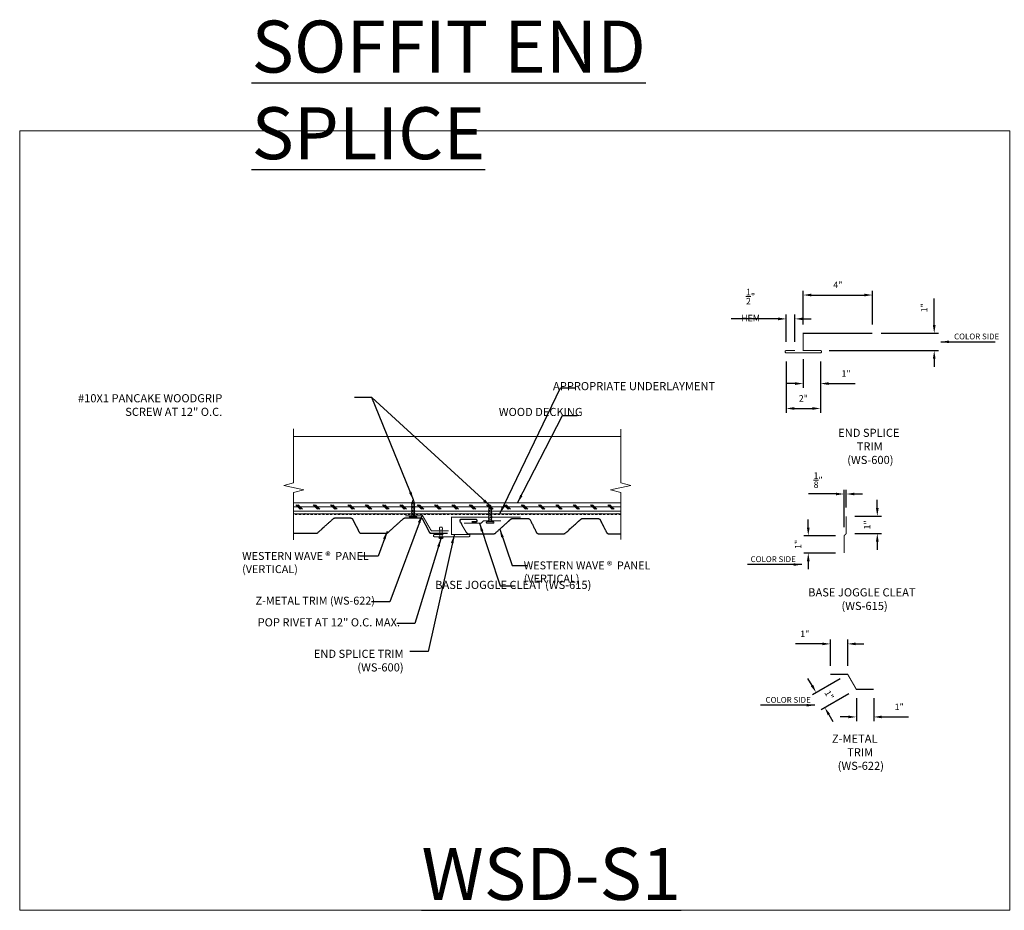
# Model space of a CAD drawing. Extents: x 651 to 1521, y -135 to 232.
# Drawn here: x 651 to 708, y 142 to 193 of the extents above; entities that cross this region are included whole.
import ezdxf

# ---------------------------------------------------------------- set-up
doc = ezdxf.new("R2010")
doc.units = 0
doc.header["$LTSCALE"] = 2
doc.header["$MEASUREMENT"] = 0
doc.header["$PDMODE"] = 3
doc.linetypes.add('HIDDEN', pattern=[0.375, 0.25, -0.125])
doc.layers.get('0').update_dxf_attribs({"linetype": 'CONTINUOUS', "lineweight": 30})
doc.layers.get('Defpoints').update_dxf_attribs({"linetype": 'CONTINUOUS'})
for name, color, linetype, lineweight in [('DIM', 1, 'CONTINUOUS', 15), ('Fasteners', 4, 'CONTINUOUS', 15), ('Felt Underlayment', 253, 'HIDDEN', 0), ('Plywood Decking', 255, 'CONTINUOUS', 0), ('TEXT', 3, 'CONTINUOUS', 15)]:
    doc.layers.add(name, color=color, linetype=linetype, lineweight=lineweight)
doc.layers.add('Trim-Flash', color=6, linetype='CONTINUOUS')
doc.layers.add('Vertical-Panel', color=151, linetype='CONTINUOUS')
doc.styles.get("Standard").update_dxf_attribs({"font": 'verdana.ttf'})
doc.styles.add('TEXT1', font='ROMANS', dxfattribs={"width": 0.75, "height": 0.375})
doc.dimstyles.get("Standard").update_dxf_attribs({"dimscale": 4, "dimtxt": 0.1175, "dimasz": 0.1175, "dimexe": 0.1175, "dimexo": 0.0625, "dimgap": 0.09, "dimtad": 1, "dimdec": 4, "dimzin": 0, "dimdsep": 46, "dimlunit": 4, "dimtxsty": 'Standard', "dimcen": 0.09, "dimclrd": 256, "dimclre": 256, "dimclrt": 256, "dimazin": 0, "dimtfac": 1, "dimtdec": 4, "dimtofl": 0, "dimtmove": 0, "dimatfit": 3, "dimfxl": 1, "dimtolj": 1, "dimtzin": 0, "dimarcsym": 0})
doc.dimstyles.new('Standard$0', dxfattribs={"dimscale": 4, "dimtxt": 0.1175, "dimasz": 0.1175, "dimexe": 0.1175, "dimexo": 0.0625, "dimgap": 0.09, "dimtad": 1, "dimdec": 4, "dimzin": 0, "dimdsep": 46, "dimlunit": 4, "dimtxsty": 'Standard', "dimcen": 0.09, "dimclrd": 256, "dimclre": 256, "dimclrt": 256, "dimazin": 0, "dimtfac": 1, "dimtdec": 4, "dimtofl": 0, "dimtmove": 0, "dimatfit": 3, "dimfxl": 1, "dimtolj": 1, "dimtzin": 0, "dimarcsym": 0})

# ---------------------------------------------------------------- blocks, each defined once
blk = doc.blocks.new('*D273')
at = {"layer": 'Defpoints', "color": 0, "lineweight": 0, "transparency": 16777216}
for p in [(700.484, 177.391), (696.484, 175.182), (700.484, 175.182)]:
    blk.add_point(p, dxfattribs=at)
at = {"layer": 'DIM', "lineweight": -2, "transparency": 16777216}
for p, q in [((696.484, 175.682), (696.484, 177.641)), ((696.954, 177.391), (700.014, 177.391)), ((700.484, 175.682), (700.484, 177.641))]:
    blk.add_line(p, q, dxfattribs=at)
at = {"layer": 'DIM', "lineweight": 0, "transparency": 16777216}
for points in [[(696.954, 177.469), (696.954, 177.313), (696.484, 177.391)], [(700.014, 177.469), (700.014, 177.313), (700.484, 177.391)]]:
    blk.add_solid(points, dxfattribs=at)
at = {"layer": 'DIM', "color": 3, "transparency": 16777216, "insert": (698.484, 177.974), "char_height": 0.375, "attachment_point": 5, "style": 'TEXT1'}
blk.add_mtext('\\A1;4"', dxfattribs=at)
blk = doc.blocks.new('*D274')
at = {"layer": 'Defpoints', "color": 0, "lineweight": 0, "transparency": 16777216}
for p in [(700.484, 175.182), (704.046, 175.182), (697.484, 174.182)]:
    blk.add_point(p, dxfattribs=at)
at = {"layer": 'DIM', "lineweight": -2, "transparency": 16777216}
for p, q in [((704.046, 175.652), (704.046, 177.19)), ((700.984, 175.182), (704.296, 175.182)), ((697.984, 174.182), (704.296, 174.182)), ((704.046, 173.712), (704.046, 173.242))]:
    blk.add_line(p, q, dxfattribs=at)
at = {"layer": 'DIM', "lineweight": 0, "transparency": 16777216}
for points in [[(703.967, 175.652), (704.124, 175.652), (704.046, 175.182)], [(703.967, 173.712), (704.124, 173.712), (704.046, 174.182)]]:
    blk.add_solid(points, dxfattribs=at)
at = {"layer": 'DIM', "color": 3, "transparency": 16777216, "insert": (703.462, 176.656), "char_height": 0.375, "attachment_point": 5, "rotation": 90, "style": 'TEXT1'}
blk.add_mtext('\\A1;1"', dxfattribs=at)
blk = doc.blocks.new('*D275')
at = {"layer": 'Defpoints', "color": 0, "lineweight": 0, "transparency": 16777216}
for p in [(695.505, 176.013), (695.505, 174.182), (696.005, 174.182)]:
    blk.add_point(p, dxfattribs=at)
at = {"layer": 'DIM', "lineweight": -2, "transparency": 16777216}
for p, q in [((695.505, 174.682), (695.505, 176.263)), ((696.005, 174.682), (696.005, 176.263)), ((695.035, 176.013), (692.331, 176.013)), ((696.475, 176.013), (696.945, 176.013))]:
    blk.add_line(p, q, dxfattribs=at)
at = {"layer": 'DIM', "lineweight": 0, "transparency": 16777216}
for points in [[(695.035, 176.092), (695.035, 175.935), (695.505, 176.013)], [(696.475, 176.092), (696.475, 175.935), (696.005, 176.013)]]:
    blk.add_solid(points, dxfattribs=at)
at = {"layer": 'DIM', "color": 3, "transparency": 16777216, "insert": (693.448, 176.811), "char_height": 0.375, "attachment_point": 5, "style": 'TEXT1'}
blk.add_mtext('\\A1;{\\H1.000000x;\\S1/2;}" HEM', dxfattribs=at)
blk = doc.blocks.new('*D276')
at = {"layer": 'Defpoints', "color": 0, "lineweight": 0, "transparency": 16777216}
for p in [(695.505, 174.057), (697.484, 174.057), (697.484, 170.842)]:
    blk.add_point(p, dxfattribs=at)
at = {"layer": 'DIM', "lineweight": -2, "transparency": 16777216}
for p, q in [((695.505, 173.557), (695.505, 170.592)), ((697.484, 173.557), (697.484, 170.592)), ((695.975, 170.842), (697.014, 170.842))]:
    blk.add_line(p, q, dxfattribs=at)
at = {"layer": 'DIM', "lineweight": 0, "transparency": 16777216}
for points in [[(695.975, 170.92), (695.975, 170.764), (695.505, 170.842)], [(697.014, 170.92), (697.014, 170.764), (697.484, 170.842)]]:
    blk.add_solid(points, dxfattribs=at)
at = {"layer": 'DIM', "color": 3, "transparency": 16777216, "insert": (696.494, 171.425), "char_height": 0.375, "attachment_point": 5, "style": 'TEXT1'}
blk.add_mtext('\\A1;2"', dxfattribs=at)
blk = doc.blocks.new('*D277')
at = {"layer": 'Defpoints', "color": 0, "lineweight": 0, "transparency": 16777216}
for p in [(696.484, 174.182), (697.484, 174.057), (697.484, 172.278)]:
    blk.add_point(p, dxfattribs=at)
at = {"layer": 'DIM', "lineweight": -2, "transparency": 16777216}
for p, q in [((696.484, 173.682), (696.484, 172.028)), ((697.484, 173.557), (697.484, 172.028)), ((696.014, 172.278), (695.544, 172.278)), ((697.954, 172.278), (699.492, 172.278))]:
    blk.add_line(p, q, dxfattribs=at)
at = {"layer": 'DIM', "lineweight": 0, "transparency": 16777216}
for points in [[(696.014, 172.356), (696.014, 172.2), (696.484, 172.278)], [(697.954, 172.356), (697.954, 172.2), (697.484, 172.278)]]:
    blk.add_solid(points, dxfattribs=at)
at = {"layer": 'DIM', "color": 3, "transparency": 16777216, "insert": (698.958, 172.861), "char_height": 0.375, "attachment_point": 5, "style": 'TEXT1'}
blk.add_mtext('\\A1;1"', dxfattribs=at)
blk = doc.blocks.new('SD14')
for p, q in [((-0.188, 0.062), (0.188, 0.062)), ((-0.188, 0), (0.188, 0)), ((-0.096, -0.08), (0.096, -0.045)), ((-0.096, -0.08), (-0.076, -0.057)), ((-0.096, -0.08), (-0.07, -0.097)), ((-0.096, -0.156), (0.096, -0.122)), ((-0.096, -0.156), (-0.07, -0.129)), ((-0.096, -0.156), (-0.07, -0.173)), ((-0.096, -0.233), (0.096, -0.199)), ((-0.096, -0.233), (-0.07, -0.206)), ((-0.096, -0.233), (-0.07, -0.25)), ((-0.096, -0.31), (0.096, -0.276)), ((-0.096, -0.31), (-0.07, -0.283)), ((-0.096, -0.31), (-0.07, -0.327)), ((-0.096, -0.387), (0.096, -0.353)), ((-0.096, -0.387), (-0.07, -0.36)), ((-0.096, -0.387), (-0.07, -0.404)), ((-0.096, -0.464), (0.096, -0.43)), ((-0.096, -0.464), (-0.07, -0.437)), ((-0.096, -0.464), (-0.07, -0.481)), ((-0.096, -0.541), (0.096, -0.507)), ((-0.096, -0.541), (-0.07, -0.514)), ((-0.096, -0.541), (-0.07, -0.558)), ((-0.07, -0.097), (-0.07, -0.129)), ((-0.07, -0.173), (-0.07, -0.206)), ((-0.07, -0.25), (-0.07, -0.283)), ((-0.07, -0.327), (-0.07, -0.36)), ((-0.07, -0.404), (-0.07, -0.437)), ((-0.07, -0.481), (-0.07, -0.514)), ((-0.07, -0.558), (-0.07, -0.591)), ((0.07, -0.072), (0.096, -0.045)), ((0.07, -0.072), (0.07, -0.105)), ((0.07, -0.105), (0.096, -0.122)), ((0.07, -0.149), (0.096, -0.122)), ((0.07, -0.149), (0.07, -0.182)), ((0.07, -0.182), (0.096, -0.199)), ((0.07, -0.226), (0.096, -0.199)), ((0.07, -0.226), (0.07, -0.259)), ((0.07, -0.259), (0.096, -0.276)), ((0.07, -0.303), (0.096, -0.276)), ((0.07, -0.303), (0.07, -0.335)), ((0.07, -0.335), (0.096, -0.353)), ((0.07, -0.379), (0.096, -0.353)), ((0.07, -0.379), (0.07, -0.412)), ((0.07, -0.412), (0.096, -0.43)), ((0.07, -0.456), (0.096, -0.43)), ((0.07, -0.456), (0.07, -0.489)), ((0.07, -0.489), (0.096, -0.507)), ((0.07, -0.533), (0.096, -0.507)), ((0.07, -0.533), (0.07, -0.566)), ((0.07, -0.566), (0.096, -0.584)), ((0.093, -0.043), (0.096, -0.045)), ((-0.096, -0.618), (0.096, -0.584)), ((-0.096, -0.618), (-0.07, -0.591)), ((-0.096, -0.618), (-0.07, -0.635)), ((-0.096, -0.695), (0.096, -0.66)), ((-0.096, -0.695), (-0.07, -0.668)), ((-0.096, -0.695), (-0.07, -0.712)), ((-0.096, -0.772), (0.096, -0.737)), ((-0.096, -0.772), (-0.07, -0.745)), ((-0.096, -0.772), (-0.07, -0.789)), ((-0.07, -0.635), (-0.07, -0.668)), ((-0.07, -0.712), (-0.07, -0.745)), ((-0.057, -0.828), (-0.07, -0.789)), ((-0.07, -0.853), (0.068, -0.828)), ((-0.07, -0.853), (-0.057, -0.828)), ((-0.07, -0.853), (-0.044, -0.87)), ((-0.032, -0.91), (-0.044, -0.87)), ((-0.036, -0.932), (-0.032, -0.91)), ((-0.036, -0.932), (0.038, -0.917)), ((-0.036, -0.932), (-0.018, -0.952)), ((-0.003, -1), (-0.018, -0.952)), ((-0.003, -1), (0.014, -0.946)), ((0.014, -0.946), (0.038, -0.917)), ((0.028, -0.9), (0.042, -0.855)), ((0.028, -0.9), (0.038, -0.917)), ((0.042, -0.855), (0.068, -0.828)), ((0.057, -0.808), (0.07, -0.764)), ((0.057, -0.808), (0.068, -0.828)), ((0.07, -0.61), (0.096, -0.584)), ((0.07, -0.61), (0.07, -0.643)), ((0.07, -0.643), (0.096, -0.66)), ((0.07, -0.687), (0.096, -0.66)), ((0.07, -0.687), (0.07, -0.72)), ((0.07, -0.72), (0.096, -0.737)), ((0.07, -0.764), (0.096, -0.737))]:
    blk.add_line(p, q)
for centre, radius, start, end in [((-0.188, 0.031), 0.0312, 90, 270), ((0.124, -0.053), 0.0539, 98.8499, 127.057), ((0.188, 0.031), 0.0312, 270, 90), ((-0.125, -0.054), 0.0551, 17.3318, 80.7097), ((-0.091, -0.044), 0.02, 318.3162, 17.3318), ((0.104, -0.026), 0.02, 127.057, 236.0041)]:
    blk.add_arc(centre, radius, start, end)
blk = doc.blocks.new('*D818')
at = {"layer": 'Defpoints', "color": 0, "lineweight": 0, "transparency": 16777216}
for p in [(698.844, 165.906), (698.969, 164.623), (698.844, 163.498)]:
    blk.add_point(p, dxfattribs=at)
at = {"layer": 'DIM', "lineweight": -2, "transparency": 16777216}
for p, q in [((698.374, 165.906), (696.795, 165.906)), ((698.844, 163.998), (698.844, 166.156)), ((698.969, 165.123), (698.969, 166.156)), ((699.439, 165.906), (699.909, 165.906))]:
    blk.add_line(p, q, dxfattribs=at)
at = {"layer": 'DIM', "lineweight": 0, "transparency": 16777216}
for points in [[(698.374, 165.984), (698.374, 165.828), (698.844, 165.906)], [(699.439, 165.984), (699.439, 165.828), (698.969, 165.906)]]:
    blk.add_solid(points, dxfattribs=at)
at = {"layer": 'DIM', "color": 3, "transparency": 16777216, "insert": (697.349, 166.703), "char_height": 0.375, "attachment_point": 5, "style": 'TEXT1'}
blk.add_mtext('\\A1;{\\H1.000000x;\\S1/8;}"', dxfattribs=at)
blk = doc.blocks.new('*D819')
at = {"layer": 'Defpoints', "color": 0, "lineweight": 0, "transparency": 16777216}
for p in [(698.969, 164.623), (698.969, 163.623), (700.762, 163.623)]:
    blk.add_point(p, dxfattribs=at)
at = {"layer": 'DIM', "lineweight": -2, "transparency": 16777216}
for p, q in [((700.762, 165.093), (700.762, 165.563)), ((699.469, 164.623), (701.012, 164.623)), ((699.469, 163.623), (701.012, 163.623)), ((700.762, 163.153), (700.762, 162.683))]:
    blk.add_line(p, q, dxfattribs=at)
at = {"layer": 'DIM', "lineweight": 0, "transparency": 16777216}
for points in [[(700.684, 165.093), (700.84, 165.093), (700.762, 164.623)], [(700.684, 163.153), (700.84, 163.153), (700.762, 163.623)]]:
    blk.add_solid(points, dxfattribs=at)
at = {"layer": 'DIM', "color": 3, "transparency": 16777216, "insert": (700.179, 164.123), "char_height": 0.375, "attachment_point": 5, "rotation": 90, "style": 'TEXT1'}
blk.add_mtext('\\A1;1"', dxfattribs=at)
blk = doc.blocks.new('*D820')
at = {"layer": 'Defpoints', "color": 0, "lineweight": 0, "transparency": 16777216}
for p in [(698.844, 163.498), (696.778, 162.498), (698.844, 162.498)]:
    blk.add_point(p, dxfattribs=at)
at = {"layer": 'DIM', "lineweight": -2, "transparency": 16777216}
for p, q in [((696.778, 163.968), (696.778, 164.438)), ((698.344, 163.498), (696.528, 163.498)), ((698.344, 162.498), (696.528, 162.498)), ((696.778, 162.028), (696.778, 161.558))]:
    blk.add_line(p, q, dxfattribs=at)
at = {"layer": 'DIM', "lineweight": 0, "transparency": 16777216}
for points in [[(696.7, 163.968), (696.857, 163.968), (696.778, 163.498)], [(696.7, 162.028), (696.857, 162.028), (696.778, 162.498)]]:
    blk.add_solid(points, dxfattribs=at)
at = {"layer": 'DIM', "color": 3, "transparency": 16777216, "insert": (696.195, 162.998), "char_height": 0.375, "attachment_point": 5, "rotation": 90, "style": 'TEXT1'}
blk.add_mtext('\\A1;1"', dxfattribs=at)
blk = doc.blocks.new('*D879')
at = {"layer": 'Defpoints', "color": 0, "lineweight": 0, "transparency": 16777216}
for p in [(699.052, 157.255), (698.052, 155.497), (699.052, 155.497)]:
    blk.add_point(p, dxfattribs=at)
at = {"layer": 'DIM', "lineweight": -2, "transparency": 16777216}
for p, q in [((698.052, 155.997), (698.052, 157.505)), ((699.052, 155.997), (699.052, 157.505)), ((697.582, 157.255), (696.044, 157.255)), ((699.522, 157.255), (699.992, 157.255))]:
    blk.add_line(p, q, dxfattribs=at)
at = {"layer": 'DIM', "lineweight": 0, "transparency": 16777216}
for points in [[(697.582, 157.334), (697.582, 157.177), (698.052, 157.255)], [(699.522, 157.334), (699.522, 157.177), (699.052, 157.255)]]:
    blk.add_solid(points, dxfattribs=at)
at = {"layer": 'DIM', "color": 3, "transparency": 16777216, "insert": (696.578, 157.838), "char_height": 0.375, "attachment_point": 5, "style": 'TEXT1'}
blk.add_mtext('\\A1;1"', dxfattribs=at)
blk = doc.blocks.new('*D880')
at = {"layer": 'Defpoints', "color": 0, "lineweight": 0, "transparency": 16777216}
for p in [(699.052, 155.497), (699.552, 154.631), (697.732, 153.58)]:
    blk.add_point(p, dxfattribs=at)
at = {"layer": 'DIM', "lineweight": -2, "transparency": 16777216}
for p, q in [((696.997, 154.853), (696.762, 155.26)), ((698.619, 155.247), (697.015, 154.321)), ((699.119, 154.381), (697.515, 153.455)), ((697.967, 153.173), (698.202, 152.766))]:
    blk.add_line(p, q, dxfattribs=at)
at = {"layer": 'DIM', "lineweight": 0, "transparency": 16777216}
for points in [[(697.065, 154.892), (696.929, 154.814), (697.232, 154.446)], [(698.035, 153.212), (697.899, 153.134), (697.732, 153.58)]]:
    blk.add_solid(points, dxfattribs=at)
at = {"layer": 'DIM', "color": 3, "transparency": 16777216, "insert": (697.987, 154.305), "char_height": 0.375, "attachment_point": 5, "rotation": 300, "style": 'TEXT1'}
blk.add_mtext('\\A1;1" ', dxfattribs=at)
blk = doc.blocks.new('*D881')
at = {"layer": 'Defpoints', "color": 0, "lineweight": 0, "transparency": 16777216}
for p in [(699.552, 154.631), (700.552, 154.631), (700.552, 153.039)]:
    blk.add_point(p, dxfattribs=at)
at = {"layer": 'DIM', "lineweight": -2, "transparency": 16777216}
for p, q in [((699.552, 154.131), (699.552, 152.789)), ((700.552, 154.131), (700.552, 152.789)), ((699.082, 153.039), (698.612, 153.039)), ((701.022, 153.039), (702.561, 153.039))]:
    blk.add_line(p, q, dxfattribs=at)
at = {"layer": 'DIM', "lineweight": 0, "transparency": 16777216}
for points in [[(699.082, 153.118), (699.082, 152.961), (699.552, 153.039)], [(701.022, 153.118), (701.022, 152.961), (700.552, 153.039)]]:
    blk.add_solid(points, dxfattribs=at)
at = {"layer": 'DIM', "color": 3, "transparency": 16777216, "insert": (702.026, 153.622), "char_height": 0.375, "attachment_point": 5, "style": 'TEXT1'}
blk.add_mtext('\\A1;1"', dxfattribs=at)
blk = doc.blocks.new('RIV')
at = {"layer": 'Fasteners'}
for p, q in [((958.1, 102.94), (958.084, 102.956)), ((958.334, 102.956), (958.084, 102.956)), ((958.319, 102.94), (958.1, 102.94)), ((958.147, 102.94), (958.147, 102.493)), ((958.272, 102.94), (958.272, 102.493)), ((958.319, 102.94), (958.334, 102.956)), ((958.147, 102.346), (958.147, 102.346)), ((958.268, 102.335), (958.151, 102.335)), ((958.272, 102.346), (958.272, 102.346))]:
    blk.add_line(p, q, dxfattribs=at)
for points in [[(958.147, 102.493, 0.30276), (958.122, 102.456), (958.122, 102.384, 0.30276), (958.147, 102.346)], [(958.272, 102.493, -0.30276), (958.297, 102.456), (958.297, 102.384, -0.30276), (958.272, 102.346)]]:
    blk.add_lwpolyline(points, format="xyb", dxfattribs=at)
for centre, radius, start, end in [((958.209, 102.722), 0.266, 61.9275, 118.0725), ((958.163, 102.346), 0.0156, 180, 224.386), ((958.256, 102.346), 0.0156, 315.614, 0)]:
    blk.add_arc(centre, radius, start, end, dxfattribs=at)

msp = doc.modelspace()

# ---------------------------------------------------------------- hatches: boundary and pattern name
at = {"layer": 'Plywood Decking'}
h = msp.add_hatch(dxfattribs=at)
h.set_pattern_fill('CORK', color=256, scale=2, angle=180, style=0)
h.set_pattern_definition([(180, (825.96244, 333.65836), (-3e-17, -0.25), []), (315, (825.83744, 333.78336), (0.5, 0.5), [0.3535534, -0.3535534]), (315, (825.77494, 333.78336), (0.5, 0.5), [0.3535534, -0.3535534]), (315, (825.71244, 333.78336), (0.5, 0.5), [0.3535534, -0.3535534])])
h.paths.add_polyline_path([(667.07934, 165.391953), (667.07934, 164.766953), (685.965892, 164.766953), (685.965892, 165.391953)])

# ---------------------------------------------------------------- linework, layer by layer
at = {"lineweight": 0}
for p, q in [((685.965892, 169.222508), (667.07934, 169.222508)), ((685.965892, 165.391953), (667.07934, 165.391953)), ((685.965892, 164.766953), (667.07934, 164.766953))]:
    msp.add_line(p, q, dxfattribs=at)
at = {"color": 255, "lineweight": 0}
for points in [[(667.07934, 163.255186), (667.07934, 165.994737), (667.680992, 166.145933), (666.510893, 166.395933), (667.07934, 166.553545), (667.07934, 169.659028)], [(685.965892, 163.285651), (685.965892, 165.994737), (685.364239, 166.145933), (686.534339, 166.395933), (685.965892, 166.553545), (685.96538, 169.651355)]]:
    msp.add_lwpolyline(points, dxfattribs=at)
at = {"layer": 'Defpoints', "lineweight": 0}
msp.add_lwpolyline([(651.27801, 186.875831), (708.407768, 186.875831), (708.407768, 141.876816), (651.27801, 141.876816)], close=True, dxfattribs=at)
at = {"layer": 'Felt Underlayment', "ltscale": 0.25}
msp.add_line((685.965892, 164.73215), (667.07934, 164.73215), dxfattribs=at)
at = {"layer": 'Trim-Flash', "linetype": 'ByBlock', "const_width": 0.0625}
for points in [[(696.004544, 174.181839), (695.504544, 174.181839, 1), (695.504544, 174.056839), (697.48421, 174.056839, 1), (697.48421, 174.181839), (696.48421, 174.181839), (696.48421, 175.181839), (700.48421, 175.181839)], [(675.713263, 163.563413), (675.213263, 163.563413, 1), (675.213263, 163.438413), (677.192928, 163.438413, 1), (677.192928, 163.563413), (676.192928, 163.563413), (676.192928, 164.563413), (680.192928, 164.563413)]]:
    msp.add_lwpolyline(points, format="xyb", dxfattribs=at)
for points in [[(673.526098, 164.652381), (674.526098, 164.652381), (675.026098, 163.786355), (676.026098, 163.786355)], [(676.916328, 164.229366), (677.916328, 164.229366), (678.041328, 164.354366), (679.041328, 164.354366)], [(698.968546, 164.623049), (698.968546, 163.623049), (698.843546, 163.498049), (698.843546, 162.498049)], [(698.052359, 155.49719), (699.052359, 155.49719), (699.552359, 154.631164), (700.552359, 154.631164)]]:
    msp.add_lwpolyline(points, dxfattribs=at)
at = {"layer": 'Vertical-Panel'}
for points, weights, knots in [([(667.07934, 163.64742), (667.518585, 163.64742), (667.957831, 163.64742), (668.397077, 163.64742), (668.428321, 163.64742), (668.457491, 163.658616), (668.480712, 163.679521), (668.780912, 163.949787), (669.081113, 164.220052), (669.381313, 164.490318), (669.404534, 164.511223), (669.433704, 164.52242), (669.464949, 164.52242), (669.767174, 164.52242), (670.069399, 164.52242), (670.371624, 164.52242), (670.419907, 164.52242), (670.461076, 164.497193), (670.482997, 164.454173), (670.608441, 164.208004), (670.733885, 163.961835), (670.859328, 163.715666), (670.88125, 163.672646), (670.922419, 163.64742), (670.970702, 163.64742), (671.460427, 163.64742), (671.950152, 163.64742), (672.439877, 163.64742), (672.471122, 163.64742), (672.500292, 163.658616), (672.523512, 163.679521), (672.823713, 163.949787), (673.123914, 164.220052), (673.424114, 164.490318), (673.447335, 164.511223), (673.476505, 164.52242), (673.507749, 164.52242), (673.809974, 164.52242), (674.1122, 164.52242), (674.414425, 164.52242), (674.462708, 164.52242), (674.503876, 164.497193), (674.525798, 164.454173), (674.651242, 164.208004), (674.776685, 163.961835), (674.902129, 163.715666), (674.924051, 163.672646), (674.965219, 163.64742), (675.013502, 163.64742), (675.085202, 163.64742), (675.156902, 163.64742), (675.9639, 163.64742)], [1, 1, 1, 1, 0.955728207858, 0.955728207858, 1, 1, 1, 1, 0.955728207858, 0.955728207858, 1, 1, 1, 1, 0.9017680515, 0.9017680515, 1, 1, 1, 1, 0.9017680515, 0.9017680515, 1, 1, 1, 1, 0.955728207858, 0.955728207858, 1, 1, 1, 1, 0.955728207858, 0.955728207858, 1, 1, 1, 1, 0.9017680515, 0.9017680515, 1, 1, 1, 1, 0.9017680515, 0.9017680515, 1, 1, 1, 1], [17.798983721, 17.798983721, 17.798983721, 17.798983721, 18.695906519, 18.695906519, 18.695906519, 19.428878472, 19.428878472, 19.428878472, 20.428878472, 20.428878472, 20.428878472, 21.161850425, 21.161850425, 21.161850425, 22.161850425, 22.161850425, 22.161850425, 23.261362253, 23.261362253, 23.261362253, 24.261362253, 24.261362253, 24.261362253, 25.360874081, 25.360874081, 25.360874081, 26.360874081, 26.360874081, 26.360874081, 27.093846034, 27.093846034, 27.093846034, 28.093846034, 28.093846034, 28.093846034, 28.826817987, 28.826817987, 28.826817987, 29.826817987, 29.826817987, 29.826817987, 30.926329815, 30.926329815, 30.926329815, 31.926329815, 31.926329815, 31.926329815, 33.025841644, 33.025841644, 33.025841644, 33.172249834, 33.172249834, 33.172249834, 33.172249834]), ([(677.622384, 164.301778), (677.539033, 164.301778), (677.455682, 164.301778), (677.372332, 164.301778), (677.455682, 164.301778), (677.539033, 164.301778), (677.622384, 164.301778), (677.655434, 164.305969), (677.67746, 164.330963), (677.67746, 164.364278), (677.67746, 164.397593), (677.655434, 164.422587), (677.622384, 164.426778), (677.325068, 164.426778), (677.027752, 164.426778), (676.730436, 164.426778), (676.707558, 164.426778), (676.687746, 164.415339), (676.676308, 164.395526), (676.66487, 164.375713), (676.664871, 164.352836), (676.676311, 164.333024), (676.802627, 164.114273), (676.928943, 163.895522), (677.055259, 163.676771), (677.078136, 163.637152), (677.117758, 163.614278), (677.163507, 163.614278), (677.65471, 163.614278), (678.145913, 163.614278), (678.637116, 163.614278), (678.668361, 163.614278), (678.697531, 163.625474), (678.720751, 163.646379), (679.020952, 163.916645), (679.321152, 164.186911), (679.621353, 164.457177), (679.644574, 164.478082), (679.673744, 164.489278), (679.704988, 164.489278), (680.007213, 164.489278), (680.309439, 164.489278), (680.611664, 164.489278), (680.659947, 164.489278), (680.701115, 164.464051), (680.723037, 164.421032), (680.848481, 164.174863), (680.973924, 163.928693), (681.099368, 163.682524), (681.12129, 163.639505), (681.162458, 163.614278), (681.210741, 163.614278), (681.700466, 163.614278), (682.190192, 163.614278), (682.679917, 163.614278), (682.711161, 163.614278), (682.740331, 163.625474), (682.763552, 163.646379), (683.063752, 163.916645), (683.363953, 164.186911), (683.664154, 164.457177), (683.687374, 164.478082), (683.716544, 164.489278), (683.747789, 164.489278), (684.050014, 164.489278), (684.352239, 164.489278), (684.654464, 164.489278), (684.702747, 164.489278), (684.743916, 164.464051), (684.765838, 164.421032), (684.891281, 164.174863), (685.016725, 163.928693), (685.142169, 163.682524), (685.16409, 163.639505), (685.205259, 163.614278), (685.253542, 163.614278), (685.490992, 163.614278), (685.728442, 163.614278), (685.965892, 163.614278)], [1, 1, 1, 1, 1, 1, 1, 0.833508650623, 0.833508650623, 1, 0.833508650623, 0.833508650623, 1, 1, 1, 1, 0.910677969688, 0.910677969688, 1, 0.910677969688, 0.910677969688, 1, 1, 1, 1, 0.910694867699, 0.910694867699, 1, 1, 1, 1, 0.955728207858, 0.955728207858, 1, 1, 1, 1, 0.955728207858, 0.955728207858, 1, 1, 1, 1, 0.9017680515, 0.9017680515, 1, 1, 1, 1, 0.9017680515, 0.9017680515, 1, 1, 1, 1, 0.955728207858, 0.955728207858, 1, 1, 1, 1, 0.955728207858, 0.955728207858, 1, 1, 1, 1, 0.9017680515, 0.9017680515, 1, 1, 1, 1, 0.9017680515, 0.9017680515, 1, 1, 1, 1], [0, 0, 0, 0, 1, 1, 1, 2, 2, 2, 3.444673152, 3.444673152, 3.444673152, 4.889346304, 4.889346304, 4.889346304, 5.889346304, 5.889346304, 5.889346304, 6.936577651, 6.936577651, 6.936577651, 7.983808999, 7.983808999, 7.983808999, 8.983808999, 8.983808999, 8.983808999, 10.030938957, 10.030938957, 10.030938957, 11.030938957, 11.030938957, 11.030938957, 11.76391091, 11.76391091, 11.76391091, 12.76391091, 12.76391091, 12.76391091, 13.496882863, 13.496882863, 13.496882863, 14.496882863, 14.496882863, 14.496882863, 15.596394691, 15.596394691, 15.596394691, 16.596394691, 16.596394691, 16.596394691, 17.695906519, 17.695906519, 17.695906519, 18.695906519, 18.695906519, 18.695906519, 19.428878472, 19.428878472, 19.428878472, 20.428878472, 20.428878472, 20.428878472, 21.161850425, 21.161850425, 21.161850425, 22.161850425, 22.161850425, 22.161850425, 23.261362253, 23.261362253, 23.261362253, 24.261362253, 24.261362253, 24.261362253, 25.360874081, 25.360874081, 25.360874081, 25.845737812, 25.845737812, 25.845737812, 25.845737812])]:
    msp.add_rational_spline(points, weights, degree=3, knots=knots, dxfattribs=at)

# ---------------------------------------------------------------- block references
at = {"lineweight": 0, "rotation": 180}
msp.add_blockref('RIV', (1633.792776, 266.326998), dxfattribs=at)
at = {"layer": 'Fasteners', "rotation": 180}
for p in [(673.976105, 164.596631), (678.421471, 164.29022)]:
    msp.add_blockref('SD14', p, dxfattribs=at)

# ---------------------------------------------------------------- texts
at = {"color": 1, "lineweight": 15, "char_height": 1, "width": 9.77623041, "attachment_point": 1, "style": 'TEXT1'}
for s, insert in [('{\\H0.45675x;\\C3;WESTERN WAVE \\fArial|b0|i0|c0|p34;®\\Fromans|c0; \\fArial|b1|i0|c0|p34; \\Fromans|c0;PANEL\\P(VERTICAL)                                         }', (664.113884, 162.558596)), ('{\\H0.45675x;\\C3;WESTERN WAVE \\fArial|b0|i0|c0|p34;®\\Fromans|c0; \\fArial|b1|i0|c0|p34; \\Fromans|c0;PANEL (VERTICAL)                                         }', (680.363361, 162.010868)), ('{\\H0.45675x;\\C3;Z-METAL TRIM (WS-622)                                     }', (664.888514, 159.978285))]:
    msp.add_mtext(s, dxfattribs=dict(at, insert=insert))
at = {"layer": 'Defpoints', "char_height": 3, "attachment_point": 1, "style": 'TEXT1'}
for s, insert in [('{\\LSOFFIT END SPLICE}', (664.660769, 193.22963)), ('{\\LWSD-S1}', (674.461322, 145.476816))]:
    msp.add_mtext(s, dxfattribs=dict(at, insert=insert))
at = {"layer": 'TEXT', "style": 'TEXT1'}
for s, insert, char_height, attachment_point in [('COLOR SIDE', (705.189319, 175.165754), 0.3358891, 1), ('APPROPRIATE UNDERLAYMENT', (691.406049, 171.751362), 0.47, 9), ('#10X1 PANCAKE WOODGRIP\\PSCREW AT 12" O.C.', (662.967854, 170.267451), 0.47, 9), ('WOOD DECKING', (683.757827, 170.259713), 0.47, 9), ('\\pi-2.2745;END SPLICE TRIM\\P\\pi-1.4687; (WS-600)', (699.574109, 169.673311), 0.47, 1), ('COLOR SIDE', (693.449026, 162.31211), 0.3358891, 1), (' BASE JOGGLE CLEAT (WS-615)', (684.261758, 160.27758), 0.47, 9), ('\\pi-4.3895; BASE JOGGLE CLEAT (WS-615)', (698.694015, 160.464668), 0.47, 1), ('POP RIVET AT 12" O.C. MAX.', (665.006693, 158.733501), 0.47, 1), ('END SPLICE TRIM\\P(WS-600)', (673.429845, 155.517015), 0.47, 9), ('COLOR SIDE', (694.312369, 154.192061), 0.3358891, 1), ('\\pi-1.8716;Z-METAL TRIM\\P\\pi-1.4687; (WS-622)', (699.02317, 152.018338), 0.47, 1)]:
    msp.add_mtext(s, dxfattribs=dict(at, insert=insert, char_height=char_height, attachment_point=attachment_point))

# ---------------------------------------------------------------- dimensions: what is measured, and where the dimension line sits
at = {"layer": 'DIM'}
for base, p1, p2, picture, middle in [((700.48421, 177.390887), (696.48421, 175.181839), (700.48421, 175.181839), '*D273', (698.48421, 177.974101)), ((697.48421, 170.842082), (695.504544, 174.056839), (697.48421, 174.056839), '*D276', (696.494377, 171.425296)), ((698.843546, 165.905846), (698.968546, 164.623049), (698.843546, 163.498049), '*D818', (697.34935, 166.703346))]:
    dim = msp.add_linear_dim(base=base, p1=p1, p2=p2, dimstyle='Standard$0', override={"dimexe": 0.0625, "dimexo": 0.125, "dimtxsty": 'TEXT1', "dimsah": 1, "dimclrt": 3}, dxfattribs=at)
    dim.commit()
    dim.dimension.update_dxf_attribs({"geometry": picture, "text_midpoint": middle})
dim = msp.add_linear_dim(base=(695.504544, 176.013467), p1=(696.004544, 174.181839), p2=(695.504544, 174.181839), text='<> HEM', dimstyle='Standard$0', override={"dimexe": 0.0625, "dimexo": 0.125, "dimtxsty": 'TEXT1', "dimsah": 1, "dimclrt": 3}, dxfattribs=at)
dim.commit()
dim.dimension.update_dxf_attribs({"geometry": '*D275', "text_midpoint": (693.447848, 176.810967)})
dim = msp.add_linear_dim(base=(704.045614, 175.181839), p1=(697.48421, 174.181839), p2=(700.48421, 175.181839), angle=90, dimstyle='Standard$0', override={"dimexe": 0.0625, "dimexo": 0.125, "dimtxsty": 'TEXT1', "dimsah": 1, "dimclrt": 3}, dxfattribs=at)
dim.commit()
dim.dimension.update_dxf_attribs({"geometry": '*D274', "text_midpoint": (703.4624, 176.655946)})
for base, p1, p2, picture, middle in [((697.48421, 172.27814), (696.48421, 174.181839), (697.48421, 174.056839), '*D277', (698.958317, 172.27814)), ((699.052359, 157.25525), (698.052359, 155.49719), (699.052359, 155.49719), '*D879', (696.578252, 157.25525)), ((700.552359, 153.039244), (699.552359, 154.631164), (700.552359, 154.631164), '*D881', (702.026466, 153.039244))]:
    dim = msp.add_linear_dim(base=base, p1=p1, p2=p2, dimstyle='Standard$0', override={"dimexe": 0.0625, "dimexo": 0.125, "dimtxsty": 'TEXT1', "dimsah": 1, "dimclrt": 3}, dxfattribs=at)
    dim.commit()
    dim.dimension.update_dxf_attribs({"geometry": picture, "text_midpoint": middle, "dimtype": 160})
for base, p1, p2, picture, middle in [((700.762035, 163.623049), (698.968546, 164.623049), (698.968546, 163.623049), '*D819', (700.762035, 164.123049)), ((696.778211, 162.498049), (698.843546, 163.498049), (698.843546, 162.498049), '*D820', (696.778211, 162.998049))]:
    dim = msp.add_linear_dim(base=base, p1=p1, p2=p2, angle=90, dimstyle='Standard$0', override={"dimexe": 0.0625, "dimexo": 0.125, "dimtxsty": 'TEXT1', "dimsah": 1, "dimclrt": 3}, dxfattribs=at)
    dim.commit()
    dim.dimension.update_dxf_attribs({"geometry": picture, "text_midpoint": middle, "dimtype": 160})
dim = msp.add_linear_dim(base=(697.731986, 153.580171), p1=(699.052359, 155.49719), p2=(699.552359, 154.631164), angle=300, text='<> ', dimstyle='Standard$0', override={"dimexe": 0.0625, "dimexo": 0.125, "dimtxsty": 'TEXT1', "dimsah": 1, "dimclrt": 3}, dxfattribs=at)
dim.commit()
dim.dimension.update_dxf_attribs({"geometry": '*D880', "text_midpoint": (697.481986, 154.013184), "dimtype": 161})

# ---------------------------------------------------------------- leaders
for points in [[(704.43024, 174.688262), (707.563738, 174.688262)], [(678.96159, 164.73215), (682.484667, 172.036328), (683.339455, 172.036328)], [(673.992644, 165.568796), (671.587367, 171.473019), (670.593808, 171.473019)], [(678.422587, 165.215733), (671.587367, 171.473019), (670.593808, 171.473019)], [(680.009496, 165.404295), (682.595639, 170.441512), (683.450427, 170.441512)], [(674.492175, 164.693708), (672.628418, 159.685852), (671.585164, 159.685852)], [(677.809075, 164.214829), (679.004815, 160.596148), (679.859603, 160.596148)], [(672.474506, 163.75097), (671.96895, 162.320069), (670.925696, 162.320069)], [(678.977014, 163.87305), (679.702742, 161.786702), (680.55753, 161.786702)], [(675.577003, 163.319296), (674.077967, 158.422973), (673.034714, 158.422973)], [(676.338397, 163.525918), (674.839126, 156.808096), (673.795873, 156.808096)], [(696.401306, 161.834619), (693.267808, 161.834619)], [(697.152667, 153.714569), (694.019169, 153.714569)]]:
    msp.add_leader(points, dimstyle='Standard', override={"dimgap": 0.09, "dimtad": 0}, dxfattribs=at)

doc.saveas('drawing.dxf')
